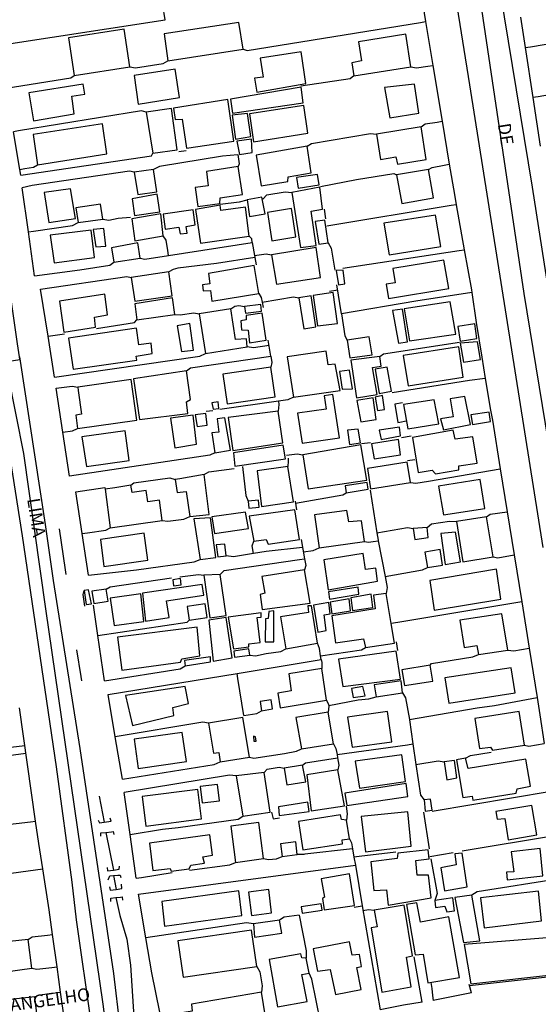
# Model space of a CAD drawing. Units: millimetres. Extents: x 183123 to 185799, y 1671509 to 1674333.
# Drawn here: x 183740 to 183841, y 1672307 to 1672500 of the extents above; entities that cross this region are included whole.
import ezdxf
from ezdxf.enums import TextEntityAlignment as Align

# ---------------------------------------------------------------- set-up
doc = ezdxf.new("R2010")
doc.units = ezdxf.units.MM
doc.header["$LTSCALE"] = 10
doc.header["$MEASUREMENT"] = 0
doc.layers.get('0').update_dxf_attribs({"linetype": 'CONTINUOUS'})
doc.layers.add('V-CRUZAMENTO', color=1, linetype='CONTINUOUS', plot=False)
doc.layers.add('V-EIXO_DE_LOGRADOURO', color=3, linetype='CONTINUOUS', plot=False)
for name, color, linetype in [('V-EDIFICACAO', 2, 'CONTINUOUS'), ('V-EDIFICACAO_IDENTIFICADA', 40, 'CONTINUOUS'), ('V-LOTE', 1, 'CONTINUOUS'), ('V-PONTE_VIADUTO_PASSARELA', 2, 'CONTINUOUS'), ('V-QUADRA', 2, 'CONTINUOUS'), ('V-TEMPLO', 140, 'CONTINUOUS'), ('V-TESTADA', 210, 'CONTINUOUS'), ('V-VALETA', 173, 'CONTINUOUS')]:
    doc.layers.add(name, color=color, linetype=linetype)
doc.styles.get("Standard").update_dxf_attribs({"font": 'ARIAL.TTF'})

msp = doc.modelspace()

# ---------------------------------------------------------------- linework, layer by layer
at = {"layer": 'V-CRUZAMENTO'}
msp.add_lwpolyline([(183737.96, 1672447.15), (183737.837, 1672447.993), (183731.02, 1672447), (183730.83, 1672446.09), (183730.67, 1672445.36), (183730, 1672443.92), (183728.83, 1672442.63), (183728.08, 1672442.32), (183727.35, 1672442.01), (183726.638, 1672441.883), (183727.28, 1672438.28), (183728.74, 1672438.2), (183729.42, 1672438.16), (183731.31, 1672437.39), (183733.251, 1672435.92), (183734.83, 1672432.74), (183739.944, 1672433.528), (183739.86, 1672434.07), (183739.49, 1672436.64)], close=True, dxfattribs=at)
at = {"layer": 'V-EDIFICACAO'}
for points in [[(183768.17, 1672497.32), (183768.91, 1672492.02), (183783.62, 1672494.32), (183782.75, 1672499.53), (183768.17, 1672497.32)], [(183749.47, 1672496.49), (183750.56, 1672489.16), (183761.45, 1672490.85), (183760.32, 1672498.19), (183749.47, 1672496.49)], [(183806.18, 1672495.76), (183806.79, 1672491.98), (183804.88, 1672491.63), (183805.27, 1672489.07), (183816.42, 1672490.81), (183815.47, 1672497.23), (183806.18, 1672495.76)], [(183786.96, 1672492.54), (183787.52, 1672488.81), (183785.87, 1672488.64), (183786.31, 1672485.91), (183795.85, 1672487.6), (183794.94, 1672493.8), (183786.96, 1672492.54)], [(183762.27, 1672489.16), (183763.1, 1672483.52), (183771.17, 1672484.82), (183770.34, 1672490.38), (183762.27, 1672489.16)], [(183741.7, 1672485.78), (183742.57, 1672480.27), (183750.56, 1672481.65), (183750.12, 1672485.08), (183752.64, 1672485.52), (183752.29, 1672487.47), (183741.7, 1672485.78)], [(183781.15, 1672484.52), (183781.54, 1672481.78), (183795.38, 1672483.78), (183794.94, 1672486.86), (183781.15, 1672484.52)], [(183811.3, 1672486.77), (183812.3, 1672480.87), (183817.98, 1672481.78), (183817.16, 1672487.42), (183811.3, 1672486.77)], [(183769.99, 1672482.78), (183770.3, 1672480.53), (183771.69, 1672480.57), (183772.55, 1672474.93), (183781.8, 1672476.32), (183780.62, 1672484.43), (183769.99, 1672482.78)], [(183764.66, 1672481.96), (183764.66, 1672481.96), (183765.92, 1672473.93), (183770.73, 1672474.62), (183769.6, 1672482.65), (183764.66, 1672481.96), (183764.66, 1672481.96)], [(183784.88, 1672481.65), (183785.61, 1672476.19), (183796.29, 1672477.84), (183795.46, 1672483.3), (183784.88, 1672481.65)], [(183781.45, 1672481.35), (183782.14, 1672476.71), (183785.14, 1672477.18), (183784.49, 1672481.7), (183781.45, 1672481.35)], [(183742.53, 1672477.62), (183743.4, 1672471.67), (183756.93, 1672473.8), (183756.07, 1672479.7), (183742.53, 1672477.62)], [(183809.7, 1672477.66), (183809.7, 1672477.66), (183810.52, 1672472.72), (183813.51, 1672473.19), (183813.82, 1672471.76), (183819.42, 1672472.67), (183818.42, 1672479.09), (183809.7, 1672477.66), (183809.7, 1672477.66)], [(183782.4, 1672476.32), (183782.92, 1672473.67), (183785.35, 1672474.1), (183785.22, 1672476.66), (183782.4, 1672476.32)], [(183786.14, 1672473.58), (183787.13, 1672467.55), (183792.34, 1672468.38), (183792.43, 1672469.29), (183796.9, 1672470.11), (183796.16, 1672475.32), (183786.14, 1672473.58)], [(183762.31, 1672470.24), (183762.31, 1672470.24), (183763.01, 1672465.86), (183766.74, 1672466.38), (183766.09, 1672470.72), (183762.31, 1672470.24), (183762.31, 1672470.24)], [(183776.42, 1672470.37), (183776.76, 1672467.55), (183774.2, 1672467.21), (183774.72, 1672463.52), (183779.06, 1672464.12), (183779.15, 1672465.17), (183783.49, 1672465.82), (183782.62, 1672471.33), (183776.42, 1672470.37)], [(183813.64, 1672469.72), (183813.64, 1672469.72), (183814.64, 1672464.12), (183820.85, 1672465.21), (183819.89, 1672470.76), (183813.64, 1672469.72), (183813.64, 1672469.72)], [(183794.08, 1672469.2), (183794.38, 1672467.07), (183798.46, 1672467.73), (183798.15, 1672469.77), (183794.08, 1672469.2)], [(183744.7, 1672466.21), (183745.61, 1672460.39), (183750.82, 1672461.17), (183749.82, 1672466.99), (183744.7, 1672466.21)], [(183793.12, 1672466.25), (183793.12, 1672466.25), (183794.86, 1672455.45), (183797.89, 1672455.88), (183796.9, 1672462.61), (183799.15, 1672462.95), (183798.59, 1672467.29), (183793.12, 1672466.25), (183793.12, 1672466.25)], [(183761.88, 1672464.99), (183762.36, 1672461.74), (183767.3, 1672462.43), (183766.78, 1672465.9), (183761.88, 1672464.99)], [(183784.4, 1672464.82), (183784.4, 1672464.82), (183784.83, 1672461.56), (183787.91, 1672462.09), (183787.275, 1672465.31), (183787.275, 1672465.31), (183784.4, 1672464.82)], [(183750.9, 1672463.21), (183751.34, 1672460.35), (183756.15, 1672461.04), (183755.72, 1672463.95), (183750.9, 1672463.21)], [(183767.95, 1672462), (183768.39, 1672459.09), (183771.04, 1672459.44), (183771.3, 1672458.14), (183772.64, 1672458.27), (183772.47, 1672459.61), (183774.2, 1672459.92), (183773.81, 1672462.82), (183767.95, 1672462)], [(183779.24, 1672462.74), (183779.15, 1672463.73), (183774.29, 1672462.91), (183775.29, 1672456.31), (183784.79, 1672457.7), (183784.1, 1672463.34), (183779.24, 1672462.74)], [(183788.39, 1672462.35), (183789.26, 1672456.79), (183793.95, 1672457.57), (183793.08, 1672463.08), (183788.39, 1672462.35)], [(183761.84, 1672461.09), (183762.44, 1672456.79), (183768, 1672457.75), (183767.48, 1672462.04), (183761.84, 1672461.09)], [(183797.68, 1672460.57), (183798.41, 1672456.14), (183800.28, 1672456.4), (183799.59, 1672460.83), (183797.68, 1672460.57)], [(183811.17, 1672460.22), (183812.21, 1672454.06), (183822.28, 1672455.66), (183821.28, 1672461.78), (183811.17, 1672460.22)], [(183745.87, 1672457.88), (183746.65, 1672452.45), (183754.55, 1672453.49), (183753.9, 1672458.87), (183745.87, 1672457.88)], [(183754.29, 1672459), (183754.81, 1672455.62), (183756.76, 1672455.75), (183756.33, 1672459.18), (183754.29, 1672459)], [(183757.89, 1672455.4), (183758.32, 1672452.58), (183763.49, 1672453.36), (183763.01, 1672456.36), (183757.89, 1672455.4)], [(183789.17, 1672454.01), (183789.17, 1672454.01), (183790.13, 1672448.29), (183798.76, 1672449.59), (183797.89, 1672455.45), (183789.17, 1672454.01), (183789.17, 1672454.01)], [(183776.81, 1672450.37), (183777.07, 1672448.37), (183775.68, 1672448.2), (183775.81, 1672446.99), (183777.2, 1672447.07), (183777.46, 1672444.99), (183786.66, 1672446.46), (183785.79, 1672451.98), (183776.81, 1672450.37)], [(183812.91, 1672451.37), (183813.38, 1672448.59), (183811.6, 1672448.33), (183812.04, 1672445.47), (183823.84, 1672447.42), (183822.89, 1672453.02), (183812.91, 1672451.37)], [(183761.71, 1672449.63), (183761.71, 1672449.63), (183762.4, 1672444.95), (183769.73, 1672446.03), (183769.08, 1672450.72), (183761.71, 1672449.63), (183761.71, 1672449.63)], [(183801.84, 1672450.98), (183802.28, 1672448.2), (183803.49, 1672448.37), (183803.19, 1672451.02), (183801.84, 1672450.98)], [(183747.69, 1672444.95), (183748.56, 1672438.91), (183754.76, 1672439.91), (183754.55, 1672441.87), (183757.11, 1672442.3), (183756.54, 1672446.33), (183747.69, 1672444.95)], [(183762.4, 1672444.47), (183762.83, 1672441.3), (183770.25, 1672442.39), (183769.82, 1672445.6), (183762.4, 1672444.47)], [(183794.51, 1672445.64), (183794.51, 1672445.64), (183795.51, 1672439.57), (183797.81, 1672439.96), (183796.898, 1672446.009), (183796.898, 1672446.009), (183794.51, 1672445.64)], [(183797.29, 1672446.07), (183798.15, 1672440.13), (183802.1, 1672440.61), (183801.23, 1672446.68), (183797.29, 1672446.07)], [(183775.03, 1672442.47), (183775.03, 1672442.47), (183776.24, 1672434.75), (183784.4, 1672436.01), (183784.27, 1672437.57), (183782.1, 1672437.44), (183781.23, 1672443.47), (183775.03, 1672442.47), (183775.03, 1672442.47)], [(183783.88, 1672443.95), (183783.88, 1672443.95), (183784.05, 1672442.6), (183787.22, 1672443.04), (183787.05, 1672444.34), (183783.88, 1672443.95), (183783.88, 1672443.95)], [(183815.12, 1672443.47), (183816.16, 1672437.18), (183825.23, 1672438.48), (183824.1, 1672444.82), (183815.12, 1672443.47)], [(183784.18, 1672442.17), (183784.18, 1672441.34), (183783.14, 1672441.13), (183783.31, 1672439.35), (183784.62, 1672439.31), (183784.88, 1672436.83), (183788.09, 1672437.31), (183787.35, 1672442.65), (183784.18, 1672442.17)], [(183812.868, 1672443.124), (183814.03, 1672436.75), (183815.803, 1672437.014), (183814.77, 1672443.38), (183812.868, 1672443.124)], [(183749.47, 1672437.74), (183750.34, 1672431.67), (183762.79, 1672433.45), (183762.7, 1672434.23), (183765.83, 1672434.71), (183765.61, 1672436.75), (183763.18, 1672436.44), (183762.75, 1672439.7), (183749.47, 1672437.74)], [(183770.73, 1672440.13), (183771.56, 1672435.1), (183773.9, 1672435.36), (183773.16, 1672440.61), (183770.73, 1672440.13)], [(183825.59, 1672440.028), (183825.59, 1672440.028), (183826.05, 1672437.14), (183829.31, 1672437.66), (183828.92, 1672440.52), (183825.59, 1672440.028)], [(183803.97, 1672437.35), (183803.97, 1672437.35), (183804.49, 1672433.88), (183808.83, 1672434.49), (183808.26, 1672438), (183803.97, 1672437.35), (183803.97, 1672437.35)], [(183814.9, 1672434.36), (183815.9, 1672428.41), (183826.66, 1672430.11), (183825.79, 1672436.01), (183814.9, 1672434.36)], [(183826.05, 1672436.75), (183826.7, 1672433.01), (183830.05, 1672433.53), (183829.48, 1672437.01), (183826.05, 1672436.75)], [(183799.85, 1672435.18), (183792.21, 1672434.1), (183793.47, 1672426.16), (183802.58, 1672427.5), (183801.63, 1672432.62), (183800.24, 1672432.54), (183799.85, 1672435.18)], [(183804.66, 1672433.45), (183805.79, 1672426.03), (183809.83, 1672426.68), (183808.91, 1672431.97), (183810.632, 1672432.252), (183810.35, 1672434.14), (183804.66, 1672433.45)], [(183779.63, 1672430.71), (183780.49, 1672424.86), (183789.91, 1672426.25), (183789.04, 1672432.06), (183779.63, 1672430.71)], [(183809.44, 1672431.67), (183810.22, 1672426.9), (183812.65, 1672427.33), (183811.814, 1672432.029), (183809.44, 1672431.67)], [(183762.14, 1672429.76), (183763.31, 1672421.78), (183772.81, 1672422.99), (183772.55, 1672425.25), (183773.34, 1672425.72), (183772.55, 1672431.32), (183762.14, 1672429.76)], [(183802.49, 1672431.23), (183802.97, 1672427.76), (183805.01, 1672427.81), (183804.45, 1672431.45), (183802.49, 1672431.23)], [(183751.25, 1672428.11), (183751.34, 1672427.46), (183751.99, 1672422.86), (183750.86, 1672422.69), (183751.21, 1672420.04), (183762.83, 1672421.69), (183761.71, 1672429.67), (183752.19, 1672428.25), (183751.25, 1672428.11)], [(183799.5, 1672426.46), (183799.85, 1672423.86), (183794.25, 1672423.03), (183795.16, 1672417.18), (183802.49, 1672418.22), (183801.19, 1672426.72), (183799.5, 1672426.46)], [(183809.44, 1672426.16), (183809.87, 1672423.6), (183811.3, 1672423.77), (183810.87, 1672426.51), (183809.44, 1672426.16)], [(183824.1, 1672425.85), (183824.71, 1672422.34), (183822.24, 1672421.91), (183822.8, 1672419.78), (183828.09, 1672420.82), (183827.01, 1672426.33), (183824.1, 1672425.85)], [(183777.5, 1672425.07), (183777.72, 1672423.86), (183778.89, 1672423.99), (183778.76, 1672425.29), (183777.5, 1672425.07)], [(183809.043, 1672426.03), (183805.88, 1672425.55), (183806.62, 1672421.34), (183809.61, 1672421.82), (183809.043, 1672426.03), (183809.043, 1672426.03)], [(183815.81, 1672420), (183815.81, 1672420), (183821.93, 1672420.95), (183821.02, 1672425.64), (183814.99, 1672424.77)], [(183769.43, 1672422.08), (183770.275, 1672416.243), (183770.275, 1672416.243), (183770.275, 1672416.243), (183770.275, 1672416.243), (183774.46, 1672416.96), (183773.86, 1672422.64), (183769.43, 1672422.08)], [(183774.25, 1672422.73), (183774.59, 1672420.43), (183776.59, 1672420.73), (183776.29, 1672422.99), (183774.25, 1672422.73)], [(183780.67, 1672422.21), (183781.58, 1672415.74), (183791.39, 1672417.22), (183790.47, 1672423.47), (183780.67, 1672422.21)], [(183828.18, 1672422.73), (183828.48, 1672420.86), (183832.04, 1672421.43), (183831.74, 1672423.25), (183828.18, 1672422.73)], [(183780.06, 1672422.12), (183778.54, 1672421.91), (183778.85, 1672419.3), (183777.46, 1672419.22), (183778.06, 1672415.27), (183781.15, 1672415.79), (183780.06, 1672422.12)], [(183810.22, 1672419.74), (183810.61, 1672417.87), (183814.43, 1672418.61), (183814.21, 1672420.34), (183810.22, 1672419.74)], [(183752.07, 1672418.43), (183752.94, 1672412.62), (183761.32, 1672413.79), (183760.54, 1672419.61), (183752.07, 1672418.43)], [(183804.01, 1672419.69), (183804.45, 1672416.92), (183806.57, 1672417.26), (183806.14, 1672419.95), (183804.01, 1672419.69)], [(183816.72, 1672418.3), (183817.85, 1672411.45), (183820.63, 1672411.88), (183821.24, 1672411.19), (183825.79, 1672411.93), (183825.84, 1672412.71), (183829.39, 1672413.27), (183828.53, 1672418.43), (183825.1, 1672417.96), (183824.71, 1672419.69), (183816.72, 1672418.3)], [(183781.71, 1672415.31), (183782.01, 1672412.66), (183791.91, 1672414.14), (183791.47, 1672416.79), (183781.71, 1672415.31)], [(183795.29, 1672414.92), (183795.29, 1672414.92), (183796.33, 1672408.24), (183807.83, 1672409.93), (183806.62, 1672416.83), (183795.29, 1672414.92), (183795.29, 1672414.92)], [(183808.74, 1672417.05), (183809.26, 1672414.1), (183814.43, 1672414.92), (183814.03, 1672417.87), (183808.74, 1672417.05)], [(183786.35, 1672411.75), (183787.22, 1672404.77), (183793.47, 1672405.68), (183792.34, 1672412.62), (183786.35, 1672411.75)], [(183807.92, 1672412.23), (183808.52, 1672408.24), (183816.38, 1672409.5), (183815.68, 1672413.49), (183807.92, 1672412.23)], [(183770.34, 1672410.06), (183770.34, 1672410.06), (183770.69, 1672407.5), (183772.47, 1672407.72), (183773.2, 1672402.81), (183776.98, 1672403.21), (183775.98, 1672411.06), (183771.25, 1672410.22), (183770.34, 1672410.06)], [(183756.59, 1672408.15), (183756.59, 1672408.15), (183757.63, 1672400.6), (183767.78, 1672402.03), (183767.22, 1672406.03), (183765, 1672405.72), (183764.66, 1672407.89), (183761.88, 1672407.54), (183761.66, 1672408.93), (183758.54, 1672408.45), (183756.59, 1672408.15)], [(183803.58, 1672408.85), (183803.79, 1672407.46), (183808.09, 1672408.19), (183807.87, 1672409.45), (183803.58, 1672408.85)], [(183821.84, 1672408.76), (183822.8, 1672403.12), (183830.87, 1672404.42), (183829.96, 1672410.06), (183821.84, 1672408.76)], [(183784.57, 1672405.81), (183784.57, 1672405.81), (183784.7, 1672404.46), (183786.74, 1672404.68), (183786.61, 1672406.03), (183784.57, 1672405.81), (183784.57, 1672405.81)], [(183777.5, 1672402.73), (183778.02, 1672399.52), (183784.66, 1672400.47), (183784.1, 1672403.68), (183777.5, 1672402.73)], [(183784.79, 1672402.86), (183785.7, 1672398), (183788.13, 1672398.3), (183788.52, 1672397.43), (183794.64, 1672398.35), (183793.73, 1672404.12), (183784.79, 1672402.86)], [(183806.75, 1672401.99), (183804.27, 1672401.77), (183803.88, 1672403.99), (183797.59, 1672403.12), (183798.46, 1672396.7), (183807.35, 1672397.91), (183806.75, 1672401.99)], [(183773.99, 1672402.34), (183775.2, 1672394.4), (183778.28, 1672394.83), (183777.2, 1672402.55), (183773.99, 1672402.34)], [(183825.36, 1672401.82), (183825.36, 1672401.82), (183826.57, 1672393.96), (183832.52, 1672394.92), (183831.22, 1672402.77), (183825.36, 1672401.82), (183825.36, 1672401.82)], [(183755.72, 1672398.35), (183756.37, 1672393.05), (183764.96, 1672394.27), (183764.27, 1672399.56), (183755.72, 1672398.35)], [(183816.86, 1672400.47), (183816.86, 1672400.47), (183817.2, 1672398.35), (183819.81, 1672398.74), (183819.59, 1672400.69), (183816.86, 1672400.47), (183816.86, 1672400.47)], [(183822.28, 1672399.52), (183823.15, 1672393.4), (183826.14, 1672393.92), (183825.19, 1672399.73), (183822.28, 1672399.52)], [(183778.37, 1672397.26), (183778.67, 1672394.92), (183780.32, 1672395.13), (183780.02, 1672397.43), (183778.37, 1672397.26)], [(183799.41, 1672394.31), (183800.24, 1672388.5), (183809.91, 1672390.19), (183809.57, 1672392.7), (183807.53, 1672392.44), (183807.09, 1672395.57), (183799.41, 1672394.31)], [(183819.15, 1672395.87), (183819.68, 1672392.83), (183822.63, 1672393.27), (183822.19, 1672396.35), (183819.15, 1672395.87)], [(183775.94, 1672391.32), (183775.94, 1672391.32), (183777.07, 1672382.99), (183780.28, 1672383.46), (183779.11, 1672391.49), (183779.11, 1672391.49), (183775.94, 1672391.32)], [(183787.26, 1672391.1), (183787.83, 1672387.85), (183786.92, 1672387.54), (183787.35, 1672384.59), (183796.72, 1672385.89), (183795.64, 1672392.36), (183787.26, 1672391.1)], [(183820.15, 1672390.32), (183821.02, 1672384.5), (183834.04, 1672386.63), (183833.17, 1672392.53), (183820.15, 1672390.32)], [(183763.92, 1672387.8), (183764.53, 1672382.33), (183769.13, 1672383.03), (183768.65, 1672386.33), (183775.94, 1672387.45), (183775.59, 1672389.49), (183763.92, 1672387.8)], [(183769.86, 1672390.45), (183769.99, 1672389.23), (183771.51, 1672389.45), (183771.38, 1672390.67), (183769.86, 1672390.45)], [(183752.51, 1672388.37), (183752.51, 1672388.37), (183752.9, 1672385.63), (183753.94, 1672385.72), (183753.38, 1672388.5), (183753.38, 1672388.5), (183752.51, 1672388.37)], [(183754.03, 1672388.19), (183754.42, 1672385.81), (183757.24, 1672386.24), (183756.8, 1672388.63), (183754.03, 1672388.19)], [(183757.58, 1672386.85), (183758.41, 1672381.47), (183764.18, 1672382.25), (183763.57, 1672387.71), (183757.58, 1672386.85)], [(183800.32, 1672388.11), (183800.54, 1672386.63), (183806.27, 1672387.63), (183806.09, 1672388.97), (183800.32, 1672388.11)], [(183812.6, 1672381.85), (183811.6, 1672387.76), (183809.09, 1672387.41), (183809.44, 1672384.72), (183800.97, 1672383.38), (183801.71, 1672378.08), (183807.18, 1672378.91), (183807.53, 1672377.21), (183813.25, 1672378.04)], [(183804.71, 1672386.93), (183805.01, 1672384.42), (183808.96, 1672385.02), (183808.65, 1672387.63), (183804.71, 1672386.93)], [(183772.68, 1672385.2), (183773.03, 1672382.55), (183776.59, 1672383.03), (183776.16, 1672385.76), (183772.68, 1672385.2)], [(183797.37, 1672385.5), (183798.24, 1672380.21), (183799.85, 1672380.51), (183799.46, 1672383.55), (183800.654, 1672383.744), (183800.374, 1672385.983), (183797.37, 1672385.5)], [(183800.654, 1672386.083), (183800.97, 1672383.77), (183804.62, 1672384.37), (183804.36, 1672386.72), (183800.654, 1672386.083)], [(183780.67, 1672383.12), (183781.75, 1672376.91), (183784.7, 1672377.3), (183784.7, 1672377.87), (183786.96, 1672378.17), (183786.35, 1672383.07), (183786.35, 1672383.07), (183787.13, 1672383.12), (183787.126, 1672383.994), (183780.67, 1672383.12)], [(183788.65, 1672384.24), (183788.53, 1672382.863), (183787.986, 1672382.804), (183787.957, 1672378.274), (183789.65, 1672378.26), (183789.65, 1672384.33), (183788.65, 1672384.24)], [(183790.91, 1672383.16), (183791.95, 1672376.91), (183798.15, 1672378), (183796.98, 1672385.37), (183796.24, 1672385.37), (183796.38, 1672384.03), (183790.91, 1672383.16)], [(183826.01, 1672382.55), (183826.83, 1672377.21), (183829.31, 1672377.56), (183829.66, 1672375.83), (183835.38, 1672376.69), (183834.21, 1672383.77), (183826.01, 1672382.55)], [(183776.89, 1672382.55), (183777.76, 1672374.52), (183781.49, 1672375.13), (183780.28, 1672383.03), (183776.89, 1672382.55)], [(183759.06, 1672379.21), (183759.88, 1672372.75), (183771.38, 1672374.31), (183771.64, 1672374.96), (183775.16, 1672375.52), (183774.59, 1672381.16), (183759.06, 1672379.21)], [(183781.8, 1672376.48), (183781.93, 1672375.26), (183784.92, 1672375.7), (183784.75, 1672376.91), (183781.8, 1672376.48)], [(183802.28, 1672374.91), (183803.1, 1672369.58), (183814.43, 1672371.01), (183813.56, 1672376.48), (183802.28, 1672374.91)], [(183772.16, 1672374.65), (183772.29, 1672373.57), (183777.24, 1672374.39), (183777.24, 1672375.35), (183772.16, 1672374.65)], [(183790.39, 1672368.23), (183790.86, 1672365.37), (183799.93, 1672366.89), (183798.98, 1672373.09), (183792.56, 1672372.05), (183793.03, 1672368.71), (183790.39, 1672368.23)], [(183814.69, 1672372.83), (183815.16, 1672369.75), (183820.76, 1672370.58), (183820.2, 1672373.7), (183814.69, 1672372.83)], [(183823.06, 1672371.23), (183823.88, 1672366.32), (183836.81, 1672368.32), (183836.08, 1672373.18), (183823.06, 1672371.23)], [(183809.22, 1672369.88), (183809.61, 1672367.54), (183814.82, 1672368.32), (183814.56, 1672370.66), (183809.22, 1672369.88)], [(183760.62, 1672367.8), (183761.97, 1672361.94), (183770.04, 1672363.85), (183769.86, 1672365.46), (183772.94, 1672366.24), (183772.29, 1672369.58), (183760.62, 1672367.8)], [(183807.01, 1672369.58), (183804.84, 1672369.19), (183805.14, 1672367.37), (183807.48, 1672367.71), (183807.01, 1672369.58)], [(183786.92, 1672366.63), (183787.22, 1672364.81), (183789.35, 1672365.15), (183789.09, 1672366.97), (183786.92, 1672366.63)], [(183793.95, 1672363.5), (183795.03, 1672357.34), (183801.28, 1672358.34), (183800.28, 1672364.54), (183793.95, 1672363.5)], [(183804.01, 1672363.55), (183804.92, 1672357.65), (183812.69, 1672358.73), (183811.87, 1672364.63), (183804.01, 1672363.55)], [(183828.92, 1672363.29), (183829.87, 1672357.39), (183832.04, 1672357.69), (183832.43, 1672357.08), (183838.64, 1672358.08), (183837.64, 1672364.67), (183828.92, 1672363.29)], [(183776.81, 1672362.38), (183776.81, 1672362.38), (183777.8, 1672356.47), (183778.85, 1672356.6), (183779.15, 1672354.83), (183784.83, 1672355.69), (183783.53, 1672363.5), (183776.81, 1672362.38)], [(183762.27, 1672359.21), (183763.1, 1672353.52), (183772.51, 1672354.87), (183771.69, 1672360.55), (183762.27, 1672359.21)], [(183785.61, 1672359.82), (183785.74, 1672358.82), (183786.14, 1672358.82), (183786.05, 1672359.73), (183785.61, 1672359.82)], [(183805.53, 1672354.91), (183806.4, 1672349.62), (183815.38, 1672350.96), (183814.64, 1672356.17), (183805.53, 1672354.91)], [(183824.97, 1672355.09), (183822.93, 1672354.83), (183823.45, 1672351.31), (183825.45, 1672351.66), (183824.97, 1672355.09)], [(183827.62, 1672353.52), (183827.14, 1672355.52), (183825.36, 1672355.22), (183826.62, 1672347.84), (183828.4, 1672348.1), (183828.57, 1672347.32), (183837.03, 1672348.66), (183837.25, 1672349.53), (183839.81, 1672350.01), (183838.94, 1672355.35), (183827.62, 1672353.52)], [(183795.2, 1672354.13), (183795.2, 1672354.13), (183791.65, 1672353.57), (183792.17, 1672350.31), (183795.85, 1672350.92), (183795.2, 1672354.13), (183795.2, 1672354.13)], [(183796.07, 1672352.27), (183796.94, 1672345.19), (183803.45, 1672346.19), (183802.15, 1672353.26), (183796.07, 1672352.27)], [(183782.23, 1672352.05), (183782.23, 1672352.05), (183783.53, 1672344.15), (183788.91, 1672344.98), (183787.7, 1672352.74), (183782.23, 1672352.05), (183782.23, 1672352.05)], [(183763.88, 1672348.01), (183764.61, 1672342.24), (183775.5, 1672343.67), (183774.77, 1672349.36), (183763.88, 1672348.01)], [(183775.2, 1672349.97), (183775.59, 1672346.75), (183779.02, 1672347.19), (183778.59, 1672350.4), (183775.2, 1672349.97)], [(183803.49, 1672348.66), (183803.92, 1672346.23), (183815.86, 1672348.01), (183815.51, 1672350.57), (183803.49, 1672348.66)], [(183819.02, 1672347.36), (183819.02, 1672347.36), (183819.2, 1672345.15), (183820.59, 1672345.37), (183820.28, 1672347.49), (183819.02, 1672347.36), (183819.02, 1672347.36)], [(183790.56, 1672346.02), (183790.69, 1672344.33), (183796.51, 1672345.11), (183796.29, 1672346.89), (183790.56, 1672346.02)], [(183833.04, 1672345.06), (183833.3, 1672343.59), (183834.82, 1672343.72), (183835.47, 1672339.55), (183841.07, 1672340.51), (183840.11, 1672346.23), (183833.04, 1672345.06)], [(183794.42, 1672343.15), (183795.29, 1672337.6), (183803.06, 1672338.73), (183803.01, 1672339.55), (183804.4, 1672339.73), (183803.84, 1672343.41), (183802.84, 1672343.54), (183802.67, 1672344.46), (183794.42, 1672343.15)], [(183806.7, 1672344.11), (183807.53, 1672337.21), (183816.51, 1672338.29), (183815.86, 1672345.02), (183806.7, 1672344.11)], [(183781.19, 1672342.2), (183782.1, 1672335.13), (183787.57, 1672335.86), (183786.66, 1672342.94), (183781.19, 1672342.2)], [(183765.31, 1672338.9), (183765.96, 1672333.52), (183769.34, 1672333.95), (183769.52, 1672333.39), (183773.03, 1672333.87), (183773.38, 1672334.56), (183776.03, 1672334.95), (183775.76, 1672336.21), (183777.59, 1672336.56), (183777.11, 1672340.51), (183765.31, 1672338.9)], [(183790.91, 1672338.73), (183791.26, 1672336.3), (183794.21, 1672336.69), (183793.9, 1672339.16), (183790.91, 1672338.73)], [(183808.57, 1672335.21), (183809.18, 1672329.62), (183811.69, 1672329.75), (183812, 1672326.75), (183820.37, 1672328.18), (183819.89, 1672332.61), (183817.64, 1672332.61), (183817.42, 1672335.52), (183819.98, 1672335.82), (183819.81, 1672337.56), (183813.86, 1672336.91), (183813.77, 1672335.86), (183808.57, 1672335.21)], [(183836.08, 1672337.21), (183836.55, 1672333.3), (183835.12, 1672333.22), (183835.25, 1672331.7), (183842.28, 1672332.48), (183841.72, 1672337.82), (183836.08, 1672337.21)], [(183822.28, 1672334.04), (183823.02, 1672329.57), (183827.44, 1672330.31), (183826.44, 1672336.95), (183825.01, 1672336.78), (183825.32, 1672334.65), (183822.28, 1672334.04)], [(183798.85, 1672331.92), (183799.54, 1672328.31), (183799.15, 1672328.05), (183799.5, 1672325.84), (183805.4, 1672326.71), (183804.4, 1672332.87), (183798.85, 1672331.92)], [(183784.66, 1672329.27), (183785.27, 1672324.71), (183789.17, 1672325.23), (183788.61, 1672329.83), (183784.66, 1672329.27)], [(183767.69, 1672327.45), (183768.26, 1672322.63), (183783.36, 1672324.76), (183782.75, 1672329.57), (183767.69, 1672327.45)], [(183821.11, 1672327.66), (183821.28, 1672326.27), (183821.28, 1672326.27), (183823.1, 1672326.54), (183823.45, 1672325.45), (183824.97, 1672325.67), (183824.62, 1672328.18), (183824.62, 1672328.18), (183821.11, 1672327.66)], [(183825.06, 1672328.27), (183826.75, 1672319.46), (183829.92, 1672319.77), (183828.35, 1672328.7), (183825.06, 1672328.27)], [(183830.05, 1672328.18), (183830.74, 1672322.33), (183842.02, 1672323.67), (183841.41, 1672329.49), (183830.05, 1672328.18)], [(183794.94, 1672326.45), (183795.16, 1672325.19), (183799.07, 1672325.75), (183798.85, 1672327.01), (183794.94, 1672326.45)], [(183809.22, 1672325.8), (183809.22, 1672325.8), (183809.83, 1672322.5), (183808.65, 1672322.33), (183810.78, 1672309.74), (183816.51, 1672310.74), (183815.55, 1672316.6), (183816.77, 1672316.86), (183815.125, 1672326.756), (183809.22, 1672325.8), (183809.22, 1672325.8)], [(183819.76, 1672311.52), (183825.92, 1672312.61), (183823.88, 1672324.45), (183818.29, 1672323.45), (183817.59, 1672327.23), (183815.55, 1672326.88), (183817.255, 1672317.01), (183818.81, 1672317.16), (183819.76, 1672311.52)], [(183785.611, 1672323.103), (183785.611, 1672323.103), (183785.83, 1672320.5), (183791.17, 1672321.24), (183790.73, 1672323.8), (183785.611, 1672323.103), (183785.611, 1672323.103)], [(183770.82, 1672319.77), (183771.9, 1672312.65), (183786.31, 1672314.73), (183785.27, 1672321.85), (183770.82, 1672319.77)], [(183826.83, 1672319.03), (183828.18, 1672311.35), (183845.15, 1672313.26), (183843.89, 1672320.42), (183826.83, 1672319.03)], [(183733.63, 1672319.16), (183734.28, 1672313.34), (183742.27, 1672314.39), (183741.57, 1672320.03), (183733.63, 1672319.16)], [(183797.33, 1672318.2), (183798.15, 1672313.82), (183800.67, 1672314.17), (183801.71, 1672309.27), (183806.7, 1672310.26), (183805.88, 1672314.56), (183806.79, 1672314.73), (183806.35, 1672317.08), (183804.92, 1672316.95), (183804.4, 1672319.59), (183797.33, 1672318.2)], [(183788.74, 1672316.12), (183790.34, 1672306.88), (183796.11, 1672307.88), (183795.12, 1672313.21), (183796.51, 1672313.47), (183795.94, 1672316.38), (183795.07, 1672316.47), (183794.9, 1672317.25), (183788.74, 1672316.12)], [(183773.51, 1672307.36), (183773.64, 1672305.97), (183771.99, 1672305.71), (183773.16, 1672299.03), (183788.43, 1672302.06), (183787.18, 1672309.7), (183773.51, 1672307.36)]]:
    msp.add_lwpolyline(points, close=True, dxfattribs=at)
at = {"layer": 'V-EDIFICACAO_IDENTIFICADA'}
msp.add_lwpolyline([(183734.68, 1672494.9), (183768.337, 1672500.031), (183766.545, 1672511.616), (183766.545, 1672511.616), (183766.545, 1672511.616), (183734.63, 1672506.39), (183734.63, 1672506.39), (183733.46, 1672506.19), (183732.9, 1672506.1), (183732.9, 1672506.1), (183733, 1672505.47), (183734.68, 1672494.9)], close=True, dxfattribs=at)
at = {"layer": 'V-EIXO_DE_LOGRADOURO'}
for points in [[(183861.37, 1672298.08), (183860.05, 1672307.75), (183858.97, 1672315.72), (183858, 1672322.79), (183848.7, 1672384.71), (183838.63, 1672446.48), (183829.65, 1672506.55), (183821.13, 1672541.38), (183813.09, 1672569.79), (183810.97, 1672577.26), (183810.13, 1672580.24), (183808.84, 1672587.76), (183803.16, 1672620.8)], [(183736.34, 1672436.21), (183737.64, 1672430.26), (183740.63, 1672415.18), (183744.92, 1672384.72), (183756.18, 1672307.35), (183758.1, 1672292.39)]]:
    msp.add_lwpolyline(points, dxfattribs=at)
at = {"layer": 'V-LOTE'}
for points in [[(183817.83, 1672508.73), (183819.32, 1672499.7)], [(183783.62, 1672494.32), (183784.42, 1672494.05), (183818.32, 1672499.54), (183819.32, 1672499.7)], [(183819.32, 1672499.7), (183820.75, 1672491.12)], [(183837.89, 1672500.59), (183838.81, 1672494.6)], [(183838.81, 1672494.6), (183839.83, 1672494.77), (183853.91, 1672497.15), (183862.69, 1672498.45), (183863.41, 1672498.97)], [(183838.81, 1672494.6), (183840.31, 1672484.81)], [(183761.45, 1672490.85), (183762.54, 1672490.66), (183767.96, 1672491.48), (183768.91, 1672492.02)], [(183816.42, 1672490.81), (183817.52, 1672490.62), (183819.74, 1672490.97), (183820.75, 1672491.12)], [(183820.75, 1672491.12), (183822.56, 1672480.19)], [(183737.25, 1672486.66), (183749.9, 1672488.68), (183750.56, 1672489.16)], [(183805.27, 1672489.07), (183804.53, 1672488.5), (183794.89, 1672487.07)], [(183846.06, 1672486.08), (183845.43, 1672485.67), (183841.32, 1672484.98), (183840.31, 1672484.81)], [(183840.31, 1672484.81), (183841.76, 1672475.32)], [(183764.66, 1672481.96), (183763.74, 1672482.24), (183739.69, 1672478.3), (183738.67, 1672478.14)], [(183818.42, 1672479.09), (183819.25, 1672479.7), (183821.55, 1672480.04), (183822.56, 1672480.19)], [(183822.56, 1672480.19), (183823.95, 1672471.8)], [(183739.91, 1672470.75), (183738.67, 1672478.14)], [(183796.16, 1672475.32), (183797.02, 1672475.82), (183808.51, 1672477.76), (183809.7, 1672477.66)], [(183771.04, 1672474.28), (183772.45, 1672474.49)], [(183740.09, 1672469.62), (183765.68, 1672473.43), (183765.92, 1672473.93)], [(183782.55, 1672473.63), (183779.58, 1672473.33), (183767.27, 1672471.33), (183766.09, 1672470.72)], [(183782.55, 1672473.66), (183782.82, 1672471.85), (183782.62, 1672471.33)], [(183739.91, 1672470.75), (183740.91, 1672470.92), (183742.57, 1672471.19), (183743.4, 1672471.67)], [(183740.09, 1672469.62), (183739.91, 1672470.75)], [(183762.31, 1672470.24), (183761.35, 1672470.44), (183742.31, 1672467.58), (183740.4, 1672467.16)], [(183819.89, 1672470.76), (183820.62, 1672471.12), (183822.95, 1672471.59), (183823.95, 1672471.8)], [(183823.95, 1672471.8), (183824.95, 1672465.82), (183825.3, 1672463.85)], [(183798.77, 1672467.39), (183805.8, 1672468.81), (183813.12, 1672469.99), (183813.64, 1672469.72)], [(183741.59, 1672458.51), (183740.4, 1672467.16)], [(183779.14, 1672463.99), (183782.81, 1672464.4), (183782.89, 1672464.42), (183784.4, 1672464.82)], [(183787.44, 1672464.95), (183788.28, 1672465.79), (183791.87, 1672466.38), (183793.12, 1672466.25)], [(183799.82, 1672461.08), (183799.52, 1672462.99)], [(183825.3, 1672463.85), (183824.3, 1672463.68), (183800, 1672459.64)], [(183825.3, 1672463.85), (183826.88, 1672455.04)], [(183756.15, 1672461.04), (183757.33, 1672460.85), (183759.16, 1672461.19), (183761.61, 1672461.39)], [(183741.59, 1672458.51), (183742.6, 1672458.66), (183750.2, 1672459.79), (183751.34, 1672460.35)], [(183742.77, 1672449.94), (183741.59, 1672458.51)], [(183769.03, 1672453.89), (183768.88, 1672454.9), (183768.56, 1672456.92), (183768, 1672457.75)], [(183785.4, 1672456.45), (183785.29, 1672457.14), (183784.79, 1672457.7)], [(183769.03, 1672453.89), (183785.4, 1672456.45)], [(183785.4, 1672456.45), (183786.17, 1672452.11)], [(183800.28, 1672456.4), (183800.82, 1672455.36), (183801.54, 1672451.06)], [(183803.14, 1672451.42), (183825.88, 1672454.89), (183826.88, 1672455.04)], [(183826.88, 1672455.04), (183828.29, 1672447.18), (183828.36, 1672446.7)], [(183763.49, 1672453.36), (183764.37, 1672453.16), (183769.03, 1672453.89)], [(183785.91, 1672453.55), (183778.43, 1672452.37), (183770.82, 1672451.41), (183769.93, 1672451.2), (183769.08, 1672450.72)], [(183785.85, 1672453.94), (183788.1, 1672454.22), (183789.17, 1672454.01)], [(183742.77, 1672449.94), (183751.69, 1672451.11), (183757.51, 1672452.05), (183758.32, 1672452.58)], [(183743.98, 1672447.29), (183760.87, 1672449.78), (183761.71, 1672449.63)], [(183745.44, 1672438.09), (183743.98, 1672447.29)], [(183802.87, 1672442.5), (183801.95, 1672448.19)], [(183786.66, 1672446.46), (183787.16, 1672445.68), (183787.33, 1672444.8)], [(183787.33, 1672444.8), (183793.45, 1672445.81), (183794.51, 1672445.64)], [(183800.49, 1672446.95), (183802.11, 1672447.19)], [(183828.36, 1672446.7), (183817.42, 1672445), (183802.87, 1672442.5)], [(183828.36, 1672446.7), (183829.19, 1672440.82)], [(183781.23, 1672443.47), (183781.99, 1672444.01), (183782.75, 1672444.12), (183783.88, 1672443.95)], [(183787.33, 1672444.8), (183787.54, 1672443.75)], [(183770.25, 1672442.39), (183771.32, 1672442.28), (183773.94, 1672442.68), (183775.03, 1672442.47)], [(183802.87, 1672442.5), (183803.53, 1672438.16), (183803.97, 1672437.35)], [(183754.93, 1672439.64), (183762.33, 1672440.81), (183762.83, 1672441.3)], [(183745.44, 1672438.09), (183748.68, 1672438.61)], [(183746.71, 1672430.1), (183745.44, 1672438.09)], [(183788.68, 1672436.31), (183785.64, 1672435.84), (183784.4, 1672436.01)], [(183789.03, 1672434.23), (183789.04, 1672434.23), (183788.5, 1672437.36)], [(183810.35, 1672434.14), (183811.1, 1672434.66), (183825.96, 1672436.94)], [(183746.71, 1672430.1), (183775.12, 1672434.22), (183776.24, 1672434.75)], [(183772.55, 1672431.32), (183773.31, 1672431.91), (183789.03, 1672434.23)], [(183789.03, 1672434.23), (183789.23, 1672432.96), (183789.04, 1672432.06)], [(183830.29, 1672434.01), (183830.98, 1672429.84)], [(183747.06, 1672427.92), (183750.19, 1672428.33), (183751.25, 1672428.11)], [(183830.98, 1672429.84), (183827.9, 1672429.47), (183812.79, 1672427.03)], [(183830.98, 1672429.84), (183832, 1672423.66)], [(183748.34, 1672419.32), (183747.06, 1672427.92)], [(183793.47, 1672426.16), (183792.38, 1672425.67), (183790.52, 1672425.4)], [(183790.52, 1672425.4), (183779.08, 1672423.75)], [(183790.52, 1672425.4), (183790.63, 1672424.74), (183790.47, 1672423.47)], [(183814.77, 1672425.04), (183813.31, 1672424.8), (183813.85, 1672421.22), (183814.25, 1672421.31), (183815.54, 1672421.58)], [(183777.7, 1672423.51), (183776.39, 1672423.37)], [(183832.39, 1672421.68), (183833.93, 1672412.14)], [(183748.34, 1672419.32), (183750.23, 1672419.6), (183751.21, 1672420.04)], [(183749.63, 1672410.7), (183748.34, 1672419.32)], [(183814.62, 1672418.3), (183816.47, 1672418.62)], [(183806.77, 1672417.13), (183808.56, 1672417.33)], [(183778.06, 1672415.27), (183777.08, 1672414.86), (183749.63, 1672410.7)], [(183792.11, 1672414.83), (183794.17, 1672415.11), (183795.29, 1672414.92)], [(183783.47, 1672412.6), (183784.11, 1672406.93), (183784.57, 1672405.81)], [(183792.42, 1672414.27), (183792.45, 1672413.63), (183792.34, 1672412.62)], [(183815.78, 1672413.79), (183817.2, 1672413.99)], [(183775.98, 1672411.06), (183776.88, 1672411.55), (183781.86, 1672412.23)], [(183816.38, 1672409.5), (183817.39, 1672409.38), (183819.91, 1672409.72), (183833.93, 1672412.14)], [(183833.93, 1672412.14), (183835.28, 1672403.76)], [(183761.66, 1672408.93), (183762.26, 1672409.39), (183769.25, 1672410.41), (183770.34, 1672410.06)], [(183750.91, 1672407.62), (183756.54, 1672408.5), (183756.59, 1672408.15)], [(183752.14, 1672399.48), (183750.91, 1672407.62)], [(183793.85, 1672405.46), (183803.1, 1672407.06), (183803.79, 1672407.46)], [(183808.44, 1672407.97), (183809.78, 1672399.62)], [(183793.8, 1672405.82), (183794.03, 1672404.12)], [(183831.22, 1672402.77), (183831.97, 1672403.28), (183835.28, 1672403.76)], [(183835.28, 1672403.76), (183836.64, 1672395.34)], [(183767.78, 1672402.03), (183768.9, 1672401.88), (183771.98, 1672402.31), (183773.2, 1672402.81)], [(183819.59, 1672400.69), (183820.44, 1672401.38), (183823.97, 1672401.92), (183825.36, 1672401.82)], [(183752.14, 1672399.48), (183753.16, 1672399.63), (183756.74, 1672400.14), (183757.63, 1672400.6)], [(183753.37, 1672391.36), (183752.14, 1672399.48)], [(183809.78, 1672399.62), (183815.76, 1672400.65), (183816.86, 1672400.47)], [(183809.78, 1672399.62), (183810.01, 1672398.18), (183810.03, 1672398.06)], [(183785.65, 1672395.59), (183785.38, 1672397.07), (183785.7, 1672398)], [(183794.97, 1672398.31), (183795.63, 1672394.54)], [(183807.35, 1672397.91), (183808.15, 1672397.77), (183809.03, 1672397.91), (183810.03, 1672398.06)], [(183810.03, 1672398.06), (183811.38, 1672391.08)], [(183785.65, 1672395.59), (183781.71, 1672394.94), (183780.32, 1672395.13)], [(183795.24, 1672396.76), (183788.13, 1672395.99), (183785.65, 1672395.59)], [(183795.4, 1672395.89), (183797.31, 1672396.2), (183798.46, 1672396.7)], [(183832.52, 1672394.92), (183833.42, 1672394.72), (183836.64, 1672395.34)], [(183836.64, 1672395.34), (183838.12, 1672386.15)], [(183753.37, 1672391.36), (183762.76, 1672392.39), (183774.01, 1672393.92), (183775.2, 1672394.4)], [(183779.11, 1672391.49), (183779.9, 1672392.27), (183794.63, 1672394.4), (183795.63, 1672394.54)], [(183795.63, 1672394.54), (183795.86, 1672393.23), (183795.64, 1672392.36)], [(183771.21, 1672391.02), (183774.88, 1672391.48), (183775.94, 1672391.32)], [(183811.38, 1672391.08), (183818.73, 1672392.39), (183819.68, 1672392.83)], [(183756.8, 1672388.63), (183757.57, 1672389.04), (183769.6, 1672390.79)], [(183811.38, 1672391.08), (183811.8, 1672388.91), (183811.6, 1672387.76)], [(183838.12, 1672386.15), (183813.9, 1672382.07), (183812.6, 1672381.85)], [(183838.12, 1672386.15), (183839.58, 1672377.08)], [(183755.21, 1672379.54), (183754.34, 1672385.45)], [(183755.21, 1672379.54), (183772.64, 1672382.11), (183773.03, 1672382.55)], [(183756.52, 1672370.67), (183755.21, 1672379.54)], [(183798.77, 1672375.56), (183798.56, 1672377.02), (183798.15, 1672378)], [(183813.55, 1672378.3), (183813.84, 1672376.58)], [(183784.92, 1672375.7), (183786.03, 1672375.55), (183788.11, 1672375.98), (183790.97, 1672376.38), (183791.95, 1672376.91)], [(183798.77, 1672375.56), (183806.77, 1672376.74), (183807.53, 1672377.21)], [(183835.38, 1672376.69), (183836.55, 1672376.55), (183839.58, 1672377.08)], [(183839.58, 1672377.08), (183841.14, 1672367.38)], [(183782.43, 1672372.11), (183798.88, 1672374.81)], [(183798.88, 1672374.81), (183798.77, 1672375.56)], [(183798.88, 1672374.81), (183798.98, 1672374.22), (183798.98, 1672373.09)], [(183820.2, 1672373.7), (183820.45, 1672374.08), (183828.56, 1672375.34), (183829.66, 1672375.83)], [(183756.52, 1672370.67), (183771.28, 1672373.03), (183772.29, 1672373.57)], [(183757.18, 1672367.98), (183782.43, 1672372.11)], [(183783.78, 1672363.87), (183782.59, 1672371.09), (183782.43, 1672372.11)], [(183814.82, 1672368.32), (183815.35, 1672367.36), (183816.14, 1672363.1)], [(183758.6, 1672359.67), (183757.18, 1672367.98)], [(183799.93, 1672366.89), (183800.33, 1672366.02), (183800.35, 1672365.86)], [(183800.35, 1672365.86), (183806.12, 1672366.92), (183808.19, 1672367.14), (183809.61, 1672367.54)], [(183816.14, 1672363.1), (183829.43, 1672365.39), (183832.77, 1672365.82), (183841.14, 1672367.38)], [(183841.14, 1672367.38), (183841.69, 1672363.99), (183842.5, 1672358.42)], [(183743.02, 1672343.2), (183739.89, 1672365.4)], [(183783.78, 1672363.87), (183786.29, 1672364.28), (183787.22, 1672364.81)], [(183800.35, 1672365.86), (183800.38, 1672365.67), (183800.28, 1672364.54)], [(183776.81, 1672362.38), (183775.73, 1672362.56), (183758.6, 1672359.67)], [(183816.14, 1672363.1), (183816.16, 1672363.01), (183816.84, 1672358.31)], [(183760.02, 1672351.38), (183758.6, 1672359.67)], [(183737.23, 1672357.91), (183738.19, 1672357.67), (183740.89, 1672357.98)], [(183784.83, 1672355.69), (183785.69, 1672355.54), (183791.68, 1672356.43), (183794.03, 1672356.89), (183795.03, 1672357.34)], [(183801.28, 1672358.34), (183801.77, 1672357.44), (183801.98, 1672356.24)], [(183801.98, 1672356.24), (183815.78, 1672358.16), (183816.84, 1672358.31)], [(183816.84, 1672358.31), (183817.43, 1672354.3)], [(183838.64, 1672358.08), (183839.52, 1672357.88), (183842.5, 1672358.42)], [(183741.12, 1672356.43), (183717.34, 1672353.21)], [(183760.02, 1672351.38), (183777.97, 1672354.26), (183779.15, 1672354.83)], [(183795.2, 1672354.13), (183795.8, 1672354.6), (183802.1, 1672355.6)], [(183801.98, 1672356.24), (183802.1, 1672355.6)], [(183802.1, 1672355.6), (183802.35, 1672354.17), (183802.15, 1672353.26)], [(183817.43, 1672354.3), (183821.8, 1672354.97), (183822.93, 1672354.83)], [(183827.14, 1672355.52), (183828.07, 1672356.03), (183832.13, 1672356.67)], [(183787.7, 1672352.74), (183788.29, 1672353.4), (183790.66, 1672353.77), (183791.65, 1672353.57)], [(183817.43, 1672354.3), (183818.31, 1672348.25), (183819.02, 1672347.36)], [(183782.23, 1672352.05), (183780.94, 1672352.17), (183760.37, 1672348.77)], [(183761.51, 1672340.58), (183760.37, 1672348.77)], [(183843.87, 1672348.97), (183820.58, 1672345.09)], [(183803.75, 1672346.16), (183803.96, 1672344.61), (183803.84, 1672343.41)], [(183761.51, 1672340.58), (183767.84, 1672341.62), (183770.93, 1672341.92), (183782.67, 1672343.59), (183783.53, 1672344.15)], [(183789.19, 1672344.96), (183789.51, 1672343.68), (183790.7, 1672343.85)], [(183818.93, 1672344.98), (183820.04, 1672337.76)], [(183719.09, 1672340.38), (183720.09, 1672340.5), (183742.01, 1672343.08), (183743.02, 1672343.2)], [(183744.42, 1672333.83), (183743.64, 1672338.83), (183743.02, 1672343.2)], [(183762.7, 1672332.03), (183762.56, 1672333.01), (183761.51, 1672340.58)], [(183804.4, 1672339.73), (183804.82, 1672338.98), (183805.03, 1672337.76)], [(183826.46, 1672337.4), (183844.91, 1672340.47)], [(183805.03, 1672337.76), (183795.71, 1672336.71), (183795.5, 1672336.66), (183794.21, 1672336.69)], [(183805.03, 1672337.76), (183805.3, 1672336.16)], [(183787.57, 1672335.86), (183788.57, 1672335.66), (183790.14, 1672335.85), (183791.26, 1672336.3)], [(183813.49, 1672337.14), (183806.31, 1672336.28), (183805.3, 1672336.16)], [(183805.3, 1672336.16), (183805.57, 1672334.6)], [(183820.12, 1672336.29), (183824.71, 1672337.09)], [(183820.31, 1672335.83), (183821.55, 1672329.01), (183821.11, 1672327.66)], [(183720.05, 1672330.52), (183744.42, 1672333.83)], [(183746.32, 1672321.03), (183745.66, 1672325.83), (183744.42, 1672333.83)], [(183763.13, 1672328.9), (183805.57, 1672334.6)], [(183773.14, 1672333.6), (183781.04, 1672334.67), (183782.1, 1672335.13)], [(183805.57, 1672334.6), (183806.93, 1672326.64)], [(183762.7, 1672332.03), (183763.7, 1672332.19), (183769.73, 1672333.15)], [(183845.9, 1672331.98), (183829.37, 1672329.39), (183828.35, 1672328.7)], [(183764.59, 1672320.33), (183763.13, 1672328.9)], [(183805.34, 1672326.34), (183806.93, 1672326.64)], [(183806.93, 1672326.64), (183810.41, 1672306.25)], [(183807.1, 1672325.68), (183808.15, 1672325.91), (183809.22, 1672325.8)], [(183794.57, 1672324.79), (183791.64, 1672324.43), (183790.73, 1672323.8)], [(183794.57, 1672324.79), (183795.96, 1672317.79), (183795.94, 1672316.38)], [(183785.66, 1672323.11), (183784.25, 1672323.3), (183764.59, 1672320.33)], [(183741.57, 1672320.03), (183742.37, 1672320.53), (183745.31, 1672320.9), (183746.32, 1672321.03)], [(183747.21, 1672314.65), (183746.32, 1672321.03)], [(183773.2, 1672298.73), (183768.92, 1672297.79), (183765.75, 1672313.52), (183764.59, 1672320.33)], [(183818.66, 1672307.78), (183817.07, 1672316.63)], [(183742.27, 1672314.39), (183743.24, 1672314.22), (183746.18, 1672314.54), (183747.21, 1672314.65)], [(183747.89, 1672309.74), (183747.21, 1672314.65)], [(183786.31, 1672314.73), (183786.9, 1672313.7), (183787.33, 1672310.96), (183787.18, 1672309.7)], [(183798.76, 1672303.92), (183797.05, 1672312.29), (183796.51, 1672313.47)], [(183820.36, 1672311.63), (183820.51, 1672310.41), (183820.67, 1672309.09), (183820.79, 1672308.1)], [(183828.27, 1672309.57), (183827.81, 1672311.22)], [(183742.88, 1672308.79), (183743.78, 1672309.18), (183747.89, 1672309.74)], [(183748.64, 1672304.32), (183747.89, 1672309.74)], [(183828.27, 1672309.57), (183821.76, 1672308.29), (183820.79, 1672308.1)], [(183818.66, 1672307.78), (183814.96, 1672307.16), (183810.41, 1672306.25)]]:
    msp.add_lwpolyline(points, dxfattribs=at)
at = {"layer": 'V-PONTE_VIADUTO_PASSARELA'}
for points in [[(183755.24, 1672343.39), (183755.51, 1672342.87), (183756.43, 1672343.01)], [(183756.43, 1672343.01), (183757.77, 1672343.22), (183757.58, 1672343.75)], [(183755.78, 1672340.88), (183756.78, 1672340.99)], [(183755.78, 1672340.27), (183755.78, 1672340.88)], [(183756.78, 1672340.99), (183757.88, 1672341.12)], [(183757.88, 1672341.12), (183758.16, 1672341.15), (183758.32, 1672340.56)], [(183756.98, 1672334.09), (183757.06, 1672333.46), (183758.23, 1672333.63)], [(183758.23, 1672333.63), (183759.36, 1672333.8), (183759.4, 1672334.38)], [(183757.23, 1672331.71), (183757.52, 1672332.46), (183758.22, 1672332.53)], [(183758.22, 1672332.53), (183759.11, 1672332.61)], [(183759.11, 1672332.61), (183759.55, 1672332.65), (183759.67, 1672332.17)], [(183757.44, 1672330.35), (183757.61, 1672329.66), (183758.76, 1672329.82)], [(183758.76, 1672329.82), (183759.89, 1672329.98), (183759.83, 1672330.88)], [(183757.7, 1672327.45), (183757.72, 1672328.1), (183758.72, 1672328.23)], [(183758.72, 1672328.23), (183759.63, 1672328.34)], [(183759.63, 1672328.34), (183759.94, 1672328.38), (183760, 1672327.71)]]:
    msp.add_lwpolyline(points, dxfattribs=at)
at = {"layer": 'V-QUADRA'}
for p, q in [((183827.99, 1672487.34), (183822.33, 1672522.14)), ((183842.31, 1672396.74), (183827.99, 1672487.34)), ((183739.86, 1672434.07), (183744.91, 1672401.28)), ((183744.91, 1672401.28), (183746.42, 1672390.31)), ((183746.42, 1672390.31), (183751.67, 1672357.4)), ((183751.67, 1672357.4), (183758.27, 1672313.4)), ((183758.27, 1672313.4), (183760.67, 1672292.94))]:
    msp.add_line(p, q, dxfattribs=at)
for points in [[(183833.15, 1672510.21), (183840.19, 1672467.29), (183857.01, 1672359.31), (183863.24, 1672316.2), (183863.37, 1672315.31), (183864.3, 1672313.99), (183866.4, 1672313.13), (183867.84, 1672313.29), (183876.74, 1672314.26), (183889.92, 1672316.2), (183909.63, 1672318.5), (183933.91, 1672321.9)], [(183753.96, 1672303.37), (183751, 1672323.9), (183750.19, 1672331.22), (183747.07, 1672353.8), (183740.47, 1672399.04), (183736.14, 1672426.54)]]:
    msp.add_lwpolyline(points, dxfattribs=at)
at = {"layer": 'V-TEMPLO'}
msp.add_lwpolyline([(183719.889, 1672306.956), (183714.664, 1672306.329), (183714.76, 1672304.23), (183716.67, 1672304.45), (183717.1, 1672300.63), (183743.44, 1672303.93), (183742.88, 1672308.79), (183723.623, 1672306.709), (183723.551, 1672307.575), (183719.86, 1672307.276), (183719.889, 1672306.956)], close=True, dxfattribs=at)
at = {"layer": 'V-TESTADA'}
for points in [[(183829.19, 1672440.82), (183830.29, 1672434.01)], [(183832, 1672423.66), (183832.39, 1672421.66)], [(183752.63, 1672385.25), (183752.34, 1672387.55), (183752.51, 1672388.37)], [(183843.95, 1672320.96), (183845.5, 1672312.94), (183827.89, 1672310.94)]]:
    msp.add_lwpolyline(points, dxfattribs=at)
at = {"layer": 'V-VALETA'}
for points in [[(183747.64, 1672400.44), (183748.81, 1672392.36)], [(183748.81, 1672392.36), (183748.94, 1672391.49)], [(183751, 1672376.75), (183751.83, 1672371.51)], [(183751.83, 1672371.51), (183751.97, 1672370.65)], [(183755.45, 1672348.06), (183756.43, 1672343.01)], [(183756.78, 1672340.99), (183758.23, 1672333.63)], [(183758.22, 1672332.53), (183758.76, 1672329.82)], [(183758.72, 1672328.23), (183759.47, 1672324.75), (183760.85, 1672320.1), (183761.6, 1672315.01), (183762.25, 1672304.87), (183763.68, 1672295.51), (183764.44, 1672292.47), (183764.783, 1672292.1), (183765.31, 1672291.846), (183771.212, 1672292.745)]]:
    msp.add_lwpolyline(points, dxfattribs=at)

# ---------------------------------------------------------------- texts
for s, height, rotation, p in [('DE', 2.4998, 279, (183832.66, 1672479.49)), ('LIMA', 2.4998, 279, (183740.58, 1672406.11)), ('IGREJA  DO EVANGELHO', 2.50002, 8, (183715.965, 1672302.043))]:
    msp.add_text(s, height=height, rotation=rotation).set_placement(p, align=Align.BOTTOM_LEFT)

doc.saveas('drawing.dxf')
